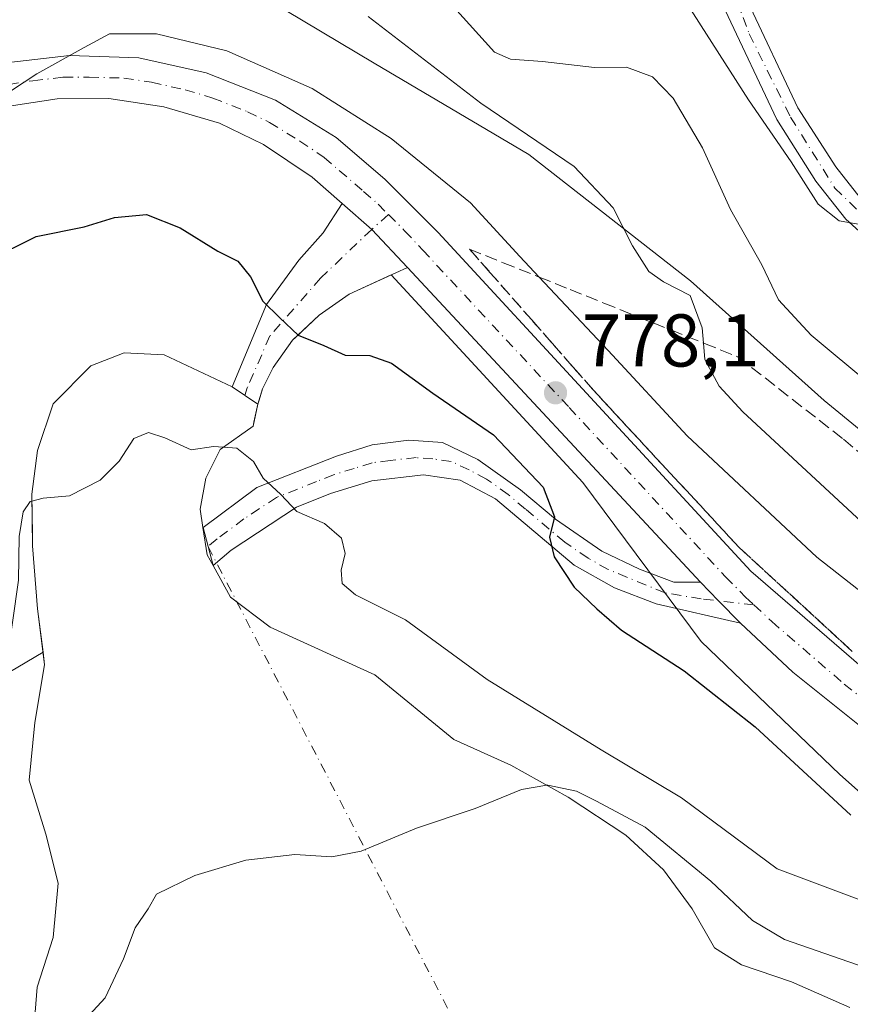
# Model space of a CAD drawing. Units: metres. Extents: x 621497 to 624961, y 4706360 to 4708734.
# Drawn here: x 622424 to 622536, y 4707884 to 4708017 of the extents above; entities that cross this region are included whole.
import ezdxf

# ---------------------------------------------------------------- set-up
doc = ezdxf.new("R2010")
doc.units = ezdxf.units.M
doc.header["$MEASUREMENT"] = 0
doc.linetypes.add('DGN Style 3', pattern=[2.307223458686699, 1.648016756204785, -0.6592067024819142])
doc.linetypes.add('DGN Style 4', pattern=[2.6384748266838614, 1.318413404963828, -0.6592067024819142, 0.001648016756204785, -0.6592067024819142])
for name, color, linetype, lineweight in [('Camino Cxs', 7, 'Continuous', 0), ('Camino eje', 30, 'DGN Style 4', 13), ('Camino eje virtual', 6, 'DGN Style 4', 0), ('Carretera de calzada única Cxs', 7, 'Continuous', 13), ('Carretera de calzada única eje', 7, 'DGN Style 4', 0), ('Cultivos leñosos CxS', 92, 'Continuous', 0), ('Curva de nivel maestra', 30, 'Continuous', 30), ('Curva de nivel normal', 30, 'Continuous', 0), ('Depósito de residuos Cxs', 6, 'Continuous', 0), ('Matorral CxS', 135, 'Continuous', 0), ('Núcleo urbano CxS', 7, 'Continuous', 0), ('Pastizal CxS', 92, 'Continuous', 0), ('Punto de cota en terreno', 7, 'Continuous', 0), ('Rótulo de punto de cota en terreno', 7, 'Continuous', 0), ('Suelo desnudo CxS', 253, 'Continuous', 0), ('Talud superficial', 30, 'DGN Style 3', 0)]:
    doc.layers.add(name, color=color, linetype=linetype, lineweight=lineweight)
doc.styles.add('Style-Arial', font='txt')

# ---------------------------------------------------------------- blocks, each defined once
blk = doc.blocks.new('*U11')
at = {"layer": 'Matorral CxS', "color": 135, "linetype": 'Continuous', "lineweight": 0}
blk.add_polyline3d([(622763.6860999997, 4707828.149300001, 793.6579000000056), (622743.5647, 4707853.316299999, 793.9977999999975), (622708.3195000002, 4707892.224300001, 790.1564999999973), (622686.8901000004, 4707912.7183, 790.9890000000014), (622673.4102999996, 4707918.769300001, 790.4415000000009), (622668.6265000004, 4707919.614900001, 789.9176000000007), (622663.8425000003, 4707920.460300001, 789.4113000000071), (622656.2805000005, 4707917.745300001, 786.4560999999959), (622653.2355000004, 4707911.954100001, 784.7612999999984), (622653.1876999997, 4707911.6215, 784.5948999999965), (622652.7681, 4707908.6931, 783.1137000000017), (622644.4565000003, 4707910.7709, 782.9268000000012), (622621.8229, 4707916.429300001, 784.9008999999934), (622602.9615000002, 4707926.803300001, 789.8794999999955), (622575.6127000004, 4707938.120100001, 789.8427999999985), (622552.9791000001, 4707948.493899999, 789.4977999999975), (622532.2319, 4707965.469500001, 789.2623000000021), (622514.3136999998, 4707981.501900001, 787.3233999999939), (622492.6233000001, 4707998.477299999, 785.276199999993), (622471.8759000005, 4708010.737299999, 783.6716000000015), (622457.7301000003, 4708019.225099999, 783.374299999996)], dxfattribs=at)
blk = doc.blocks.new('*U21')
at = {"layer": 'Matorral CxS', "color": 135, "linetype": 'Continuous', "lineweight": 0}
blk.add_polyline3d([(622412.6372999996, 4707922.9693, 770.2051999999967), (622427.4683999997, 4707931.726100001, 769.0638000000035), (622427.6801000005, 4707930.0101, 768.9446999999927), (622426.3501000004, 4707922.300100001, 768.2440999999964), (622425.5900999998, 4707914.540100001, 767.8675999999978), (622427.8601000002, 4707907.290100001, 766.6330000000017), (622429.4801000003, 4707900.7401, 766.3448999999965), (622428.8201000001, 4707893.470100001, 766.7657000000036), (622426.6801000005, 4707886.800100001, 766.6391000000004), (622426.2301000003, 4707881.200099999, 766.2780999999959), (622430.8300999999, 4707864.0701, 764.9925999999978), (622433.7600999996, 4707856.290100001, 764.2891999999993), (622437.5500999996, 4707848.880100001, 763.422200000001), (622442.2600999996, 4707841.130100001, 762.1726000000053), (622448.0500999996, 4707833.670100001, 761.6113999999943), (622452.8000999996, 4707826.5701, 761.1652999999933), (622455.9901000002, 4707819.520099999, 760.8938000000054), (622460.1001000004, 4707812.7401, 759.8733000000066), (622464.1300999997, 4707806.6801, 758.811799999996), (622467.6601, 4707803.9001, 757.5650000000023)], dxfattribs=at)
blk = doc.blocks.new('5PATER')
at = {"layer": 'Cultivos leñosos CxS', "linetype": 'Continuous', "lineweight": 0}
h = blk.add_hatch(color=51, dxfattribs=at)
edge = h.paths.add_edge_path()
edge.add_ellipse((0, 0), major_axis=(-0.1095731443231308, -0.1110710700762829), ratio=0.9994222409660322, start_angle=0, end_angle=360)

msp = doc.modelspace()

# ---------------------------------------------------------------- linework, layer by layer
at = {"layer": 'Camino Cxs', "color": 7, "linetype": 'Continuous', "lineweight": 0, "extrusion": (0.1996425899293086, 0.1920884420586631, 0.9608563194951646), "elevation": 1029370.187834967, "flags": 128}
msp.add_lwpolyline([(2961024.554214338, -3567255.916326435), (2961031.571424935, -3567256.022806498), (2961036.804051995, -3567255.560069409)], dxfattribs=at)
at = {"layer": 'Camino Cxs', "color": 7, "linetype": 'Continuous', "lineweight": 0, "extrusion": (0.7039233983608726, 0.6914880391895567, 0.1622841363099378), "elevation": 3693814.505443618, "flags": 128}
msp.add_lwpolyline([(2922297.986870016, -606712.2858744327), (2922302.162981178, -606712.2264871998), (2922305.645099497, -606712.2574982805)], dxfattribs=at)
at = {"layer": 'Camino Cxs', "color": 7, "linetype": 'Continuous', "lineweight": 0}
for points in [[(622476.3501000004, 4707983.300100001, 778.7010000000009), (622468.5301000001, 4707979.7501, 778.2453999999999), (622464.5000999998, 4707976.940099999, 776.8595999999961), (622460.9301000005, 4707973.550100001, 775.4769999999991), (622458.3400999998, 4707969.920100001, 774.2908000000026), (622456.9001000002, 4707967.030099999, 773.6103000000003), (622456.2901, 4707965.0001, 773.210500000001), (622452.8300999999, 4707967.290100001, 773.0675000000047), (622457.4501, 4707978.340100001, 777.8778000000021), (622461.7801000001, 4707984.300100001, 781.2520999999979), (622465.0500999996, 4707987.960100001, 780.8947000000044), (622467.6101000002, 4707991.890100001, 778.7997000000032), (622471.5585000003, 4707988.4277, 778.6714999999967)], [(622515.6501000002, 4707941.090100001, 777.7746000000043), (622518.0867, 4707938.602499999, 777.8052000000025), (622521.0201000003, 4707935.630100001, 777.7465999999987), (622509.7301000003, 4707938.220100001, 777.449099999998), (622504.1201, 4707940.350099999, 776.7973000000056), (622498.7100999998, 4707943.370100001, 776.0469000000013), (622488.1601, 4707952.270099999, 774.622199999998), (622483.4301000005, 4707954.770099999, 774.1542999999947), (622478.5000999998, 4707955.4901, 773.6515000000073), (622471.5800999999, 4707954.710100001, 772.8129000000046), (622466.0301000001, 4707953.020099999, 771.7774000000064), (622461.4600999998, 4707951.170100001, 770.7226999999984), (622452.7100999998, 4707945.390100001, 768.7747999999993), (622450.2901, 4707943.350099999, 768.320200000002), (622448.9301000005, 4707948.420100001, 768.7897999999988), (622456.1300999997, 4707953.800100001, 770.6655999999931), (622466.8501000004, 4707958.020099999, 772.5440999999992), (622471.6300999997, 4707959.530099999, 773.2673000000068), (622476.5301000001, 4707960.1501, 774.0866999999998), (622481.0401, 4707959.8201, 774.9968999999984), (622485.8000999996, 4707957.5701, 775.0478000000003), (622491.5301000001, 4707953.4801, 776.5148999999948), (622496.2100999998, 4707949.5701, 777.3616000000038), (622502.4501, 4707945.270099999, 778.3130999999995), (622507.4801000003, 4707942.870100001, 777.437300000005), (622512.0900999998, 4707941.110099999, 777.7606999999989)]]:
    msp.add_polyline3d(points, close=True, dxfattribs=at)
for points in [[(622476.3501000004, 4707983.300100001, 778.7010000000009), (622468.5301000001, 4707979.7501, 778.2453999999999), (622464.5000999998, 4707976.940099999, 776.8595999999961), (622460.9301000005, 4707973.550100001, 775.4769999999991), (622458.3400999998, 4707969.920100001, 774.2908000000026), (622456.9001000002, 4707967.030099999, 773.6103000000003), (622456.2901, 4707965.0001, 773.210500000001), (622452.8300999999, 4707967.290100001, 773.0675000000047), (622457.4501, 4707978.340100001, 777.8778000000021), (622461.7801000001, 4707984.300100001, 781.2520999999979), (622465.0500999996, 4707987.960100001, 780.8947000000044), (622467.6101000002, 4707991.890100001, 778.7997000000032)], [(622521.0201000003, 4707935.630100001, 777.7465999999987), (622509.7301000003, 4707938.220100001, 777.449099999998), (622504.1201, 4707940.350099999, 776.7973000000056), (622498.7100999998, 4707943.370100001, 776.0469000000013), (622488.1601, 4707952.270099999, 774.622199999998), (622483.4301000005, 4707954.770099999, 774.1542999999947), (622478.5000999998, 4707955.4901, 773.6515000000073), (622471.5800999999, 4707954.710100001, 772.8129000000046), (622466.0301000001, 4707953.020099999, 771.7774000000064), (622461.4600999998, 4707951.170100001, 770.7226999999984), (622452.7100999998, 4707945.390100001, 768.7747999999993), (622450.2901, 4707943.350099999, 768.320200000002), (622448.9301000005, 4707948.420100001, 768.7897999999988), (622456.1300999997, 4707953.800100001, 770.6655999999931), (622466.8501000004, 4707958.020099999, 772.5440999999992), (622471.6300999997, 4707959.530099999, 773.2673000000068), (622476.5301000001, 4707960.1501, 774.0866999999998), (622481.0401, 4707959.8201, 774.9968999999984), (622485.8000999996, 4707957.5701, 775.0478000000003), (622491.5301000001, 4707953.4801, 776.5148999999948), (622496.2100999998, 4707949.5701, 777.3616000000038), (622502.4501, 4707945.270099999, 778.3130999999995), (622507.4801000003, 4707942.870100001, 777.437300000005), (622512.0900999998, 4707941.110099999, 777.7606999999989), (622515.6501000002, 4707941.090100001, 777.7746000000043)]]:
    msp.add_polyline3d(points, dxfattribs=at)
at = {"layer": 'Camino eje', "color": 30, "linetype": 'DGN Style 4', "lineweight": 13}
for points in [[(622473.8065, 4707990.419700001, 778.8203000000068), (622471.5585000003, 4707988.4277, 778.6714999999967), (622464.7109000003, 4707981.885299999, 778.5970999999992), (622457.8951000003, 4707974.130100001, 775.477899999998), (622454.8651000002, 4707967.1601, 773.3396999999969), (622454.5601000005, 4707966.145099999, 773.1453000000038)], [(622522.8305000003, 4707938.0659, 777.6095999999961), (622515.7753, 4707938.8639, 777.8035999999993), (622510.9101, 4707939.665100001, 777.6138000000064), (622503.2851, 4707942.8101, 776.9312000000064), (622500.5800999999, 4707944.3201, 777.0641999999935), (622497.4600999998, 4707946.470100001, 776.5463000000018), (622492.1851000005, 4707950.920100001, 775.9190999999992), (622489.8450999996, 4707952.8751, 775.4970999999932), (622486.9801000003, 4707954.920100001, 774.8199000000022), (622484.6151000002, 4707956.170100001, 774.5109999999986), (622482.2351000002, 4707957.295100001, 773.9860999999946), (622479.7701000003, 4707957.655099999, 773.8420000000042), (622477.5151000004, 4707957.8201, 773.6704000000027), (622474.0551000005, 4707957.4301, 773.2225999999937), (622471.6051000003, 4707957.120100001, 772.9418000000006), (622469.2150999998, 4707956.3651, 772.6092000000062), (622466.4401000004, 4707955.520099999, 772.1668000000063), (622464.1551000001, 4707954.595100001, 771.6815999999964), (622458.7950999998, 4707952.485099999, 770.7057000000059), (622454.4200999998, 4707949.595100001, 769.6500999999989), (622450.8201000001, 4707946.905099999, 768.7127999999939), (622449.6101000002, 4707945.8851, 768.4986000000063)]]:
    msp.add_polyline3d(points, dxfattribs=at)
at = {"layer": 'Camino eje virtual', "color": 6, "linetype": 'DGN Style 4', "lineweight": 0, "extrusion": (0.07149597473307377, -0.1377229263645226, 0.9878869981685962), "elevation": -603130.2530904125, "flags": 128}
msp.add_lwpolyline([(2721603.205631875, 3844646.726766344), (2721603.205631875, 3844352.33783975)], dxfattribs=at)
at = {"layer": 'Carretera de calzada única Cxs', "color": 7, "linetype": 'Continuous', "lineweight": 13, "extrusion": (0.1996425899293086, 0.1920884420586631, 0.9608563194951646), "elevation": 1029370.187834967, "flags": 128}
msp.add_lwpolyline([(2961024.554214338, -3567255.916326435), (2961031.571424935, -3567256.022806498), (2961036.804051995, -3567255.560069409)], dxfattribs=at)
at = {"layer": 'Carretera de calzada única Cxs', "color": 7, "linetype": 'Continuous', "lineweight": 13, "extrusion": (0.01094435314955462, -0.01175473655097436, 0.9998710153328553), "elevation": -47749.90181681147, "flags": 128}
msp.add_lwpolyline([(622469.848893785, 4707705.054641739), (622430.5411082865, 4707747.267558199)], dxfattribs=at)
at = {"layer": 'Carretera de calzada única Cxs', "color": 7, "linetype": 'Continuous', "lineweight": 13, "extrusion": (0.7039233983608726, 0.6914880391895567, 0.1622841363099378), "elevation": 3693814.505443618, "flags": 128}
msp.add_lwpolyline([(2922297.986870016, -606712.2858744327), (2922302.162981178, -606712.2264871998), (2922305.645099497, -606712.2574982805)], dxfattribs=at)
at = {"layer": 'Carretera de calzada única Cxs', "color": 7, "linetype": 'Continuous', "lineweight": 13}
for points in [[(622396.8701, 4708129.0601, 808.6940000000033), (622449.4101, 4708106.870100001, 805.5302999999985), (622457.6601, 4708103.0801, 804.9851000000053), (622464.8201000001, 4708098.4301, 804.5044000000053), (622474.2500999998, 4708091.190099999, 803.8951999999991), (622487.7801000001, 4708079.5701, 803.4000999999989), (622503.0000999998, 4708062.380100001, 801.6270999999979), (622507.8300999999, 4708055.8101, 800.9962999999989), (622511.4501, 4708049.190099999, 800.1861999999965), (622521.9901000002, 4708019.040100001, 797.9805999999954), (622528.7401000002, 4708004.720100001, 797.1486000000006), (622533.8000999996, 4707996.800100001, 796.4694000000018), (622537.5554999998, 4707992.0341, 795.5948999999965), (622537.9801000003, 4707991.6601, 795.6368999999977)], [(622521.9901000002, 4708019.040100001, 797.9805999999954), (622528.7401000002, 4708004.720100001, 797.1486000000006), (622533.8000999996, 4707996.800100001, 796.4694000000018), (622537.5554999998, 4707992.0341, 795.5948999999965), (622537.9801000003, 4707991.6601, 795.6368999999977), (622539.6385000005, 4707990.151699999, 795.6508000000031), (622541.6300999997, 4707988.360099999, 795.3727000000072), (622548.9496999999, 4707981.742699999, 794.9236999999994), (622562.4041999998, 4707973.3136, 794.7271999999939), (622569.6008000001, 4707965.905300001, 794.2547999999952), (622576.4800000006, 4707959.237700001, 793.6622999999963), (622586.3224999999, 4707948.6544, 792.5690000000033), (622591.6141999997, 4707942.727700001, 792.1664000000019), (622596.5883999999, 4707937.859400001, 791.8022000000057), (622602.1975999996, 4707932.991000001, 791.2290000000066), (622608.4417000003, 4707929.075200001, 789.7765999999974), (622615.6715000002, 4707927.505000001, 789.0111000000034), (622628.3601000002, 4707926.2501, 788.2375999999931), (622637.2701000003, 4707924.9001, 787.8144999999931)], [(622636.6401000004, 4707921.700099999, 786.7651999999945), (622627.9600999998, 4707923.020099999, 787.4088999999949), (622616.6573000001, 4707924.137499999, 788.2379999999977), (622610.6642000005, 4707925.370999999, 788.8000999999931), (622605.4784000004, 4707927.064400001, 789.3960999999982), (622601.4567, 4707929.6043, 790.3099999999977), (622596.4824999999, 4707933.943499999, 791.2685999999959), (622590.6617000002, 4707939.870200001, 791.7698999999994), (622581.3483999996, 4707949.818499999, 792.5483999999997), (622565.0499999998, 4707966.0111, 793.7244000000064), (622558.3825000003, 4707972.043600001, 793.8104000000022), (622547.8602999998, 4707978.3442, 794.272100000002), (622535.1801000005, 4707989.800100001, 795.2301000000007), (622531.1501000002, 4707994.9101, 795.6587000000001), (622525.8901000004, 4708003.140100001, 796.2038000000031), (622518.9700999996, 4708017.8101, 797.4670999999945)], [(622636.6401000004, 4707921.700099999, 786.7651999999945), (622627.9600999998, 4707923.020099999, 787.4088999999949), (622616.6573000001, 4707924.137499999, 788.2379999999977), (622610.6642000005, 4707925.370999999, 788.8000999999931), (622605.4784000004, 4707927.064400001, 789.3960999999982), (622601.4567, 4707929.6043, 790.3099999999977), (622596.4824999999, 4707933.943499999, 791.2685999999959), (622590.6617000002, 4707939.870200001, 791.7698999999994), (622581.3483999996, 4707949.818499999, 792.5483999999997), (622565.0499999998, 4707966.0111, 793.7244000000064), (622558.3825000003, 4707972.043600001, 793.8104000000022), (622547.8602999998, 4707978.3442, 794.272100000002), (622535.1801000005, 4707989.800100001, 795.2301000000007), (622531.1501000002, 4707994.9101, 795.6587000000001), (622525.8901000004, 4708003.140100001, 796.2038000000031), (622518.9700999996, 4708017.8101, 797.4670999999945)], [(622422.8701, 4708010.790100001, 781.2400000000052), (622431.0000999998, 4708011.7301, 780.3849999999949), (622440.3400999998, 4708011.450099999, 780.2897999999988), (622449.3601000002, 4708009.4301, 780.6601999999984), (622458.6700999998, 4708005.7501, 780.2084000000032), (622466.8000999996, 4708000.7301, 780.0065999999933), (622473.3300999999, 4707995.1501, 779.5316000000021), (622480.4600999998, 4707988.0001, 779.2277000000031), (622522.4101, 4707942.590100001, 777.8429000000033), (622541.8400999998, 4707925.8301, 777.2783999999957), (622552.3300999999, 4707918.9801, 776.938599999994), (622562.1601, 4707913.450099999, 776.5709999999963), (622572.3300999999, 4707908.7601, 776.4337999999989), (622583.3701, 4707904.780099999, 776.303), (622594.2401000002, 4707901.7401, 776.1067000000039), (622605.0401, 4707899.550100001, 776.366200000004), (622642.5301000001, 4707893.8101, 776.8531999999979)], [(622422.8701, 4708010.790100001, 781.2400000000052), (622431.0000999998, 4708011.7301, 780.3849999999949), (622440.3400999998, 4708011.450099999, 780.2897999999988), (622449.3601000002, 4708009.4301, 780.6601999999984), (622458.6700999998, 4708005.7501, 780.2084000000032), (622466.8000999996, 4708000.7301, 780.0065999999933), (622473.3300999999, 4707995.1501, 779.5316000000021), (622480.4600999998, 4707988.0001, 779.2277000000031), (622522.4101, 4707942.590100001, 777.8429000000033), (622541.8400999998, 4707925.8301, 777.2783999999957), (622552.3300999999, 4707918.9801, 776.938599999994), (622562.1601, 4707913.450099999, 776.5709999999963), (622572.3300999999, 4707908.7601, 776.4337999999989), (622583.3701, 4707904.780099999, 776.303), (622594.2401000002, 4707901.7401, 776.1067000000039), (622605.0401, 4707899.550100001, 776.366200000004), (622642.5301000001, 4707893.8101, 776.8531999999979)], [(622467.6101000002, 4707991.890100001, 778.7997000000032), (622463.5601000005, 4707995.4101, 779.3077999999952), (622457.0401, 4707999.8101, 779.2007000000012), (622451.1401000004, 4708002.6501, 779.7632000000012), (622443.6901000004, 4708004.880100001, 782.0605999999971), (622436.3000999996, 4708005.970100001, 780.2819000000018), (622429.3701, 4708005.940099999, 781.8322999999947), (622422.9101, 4708004.950099999, 785.7924000000058), (622416.2001, 4708003.090100001, 783.5412999999971), (622409.8101000005, 4707999.5801, 784.3519999999991), (622403.2901, 4707995.3201, 783.663400000005), (622397.3501000004, 4707990.5101, 781.5388999999996), (622392.4501, 4707985.3301, 783.2363000000041), (622388.5701000001, 4707979.710100001, 783.926099999997), (622385.2801000001, 4707973.210100001, 782.8176999999997), (622380.7100999998, 4707960.300100001, 784.4664000000049), (622378.4600999998, 4707952.950099999, 786.9643000000069), (622376.5900999998, 4707948.340100001, 784.860799999995), (622370.4301000005, 4707937.790100001, 784.2464000000036)], [(622640.9401000004, 4707887.9001, 776.2700999999943), (622612.2200999996, 4707892.220100001, 776.2066000000051), (622600.3901000004, 4707894.2401, 776.1276000000071), (622589.5701000001, 4707896.5701, 776.3221999999951), (622579.7200999996, 4707899.590100001, 776.234700000001), (622569.9801000003, 4707903.190099999, 776.2973999999958), (622559.3201000001, 4707908.090100001, 776.5031000000017), (622549.0900999998, 4707913.690099999, 776.7574000000022), (622538.1001000004, 4707920.9901, 777.0758999999962), (622528.0701000001, 4707929.0601, 777.4992000000058), (622521.0201000003, 4707935.630100001, 777.7465999999987), (622518.0867, 4707938.602499999, 777.8052000000025), (622515.6501000002, 4707941.090100001, 777.7746000000043), (622476.3501000004, 4707983.300100001, 778.7010000000009), (622471.5585000003, 4707988.4277, 778.6714999999967), (622467.6101000002, 4707991.890100001, 778.7997000000032), (622463.5601000005, 4707995.4101, 779.3077999999952), (622457.0401, 4707999.8101, 779.2007000000012), (622451.1401000004, 4708002.6501, 779.7632000000012), (622443.6901000004, 4708004.880100001, 782.0605999999971), (622436.3000999996, 4708005.970100001, 780.2819000000018), (622429.3701, 4708005.940099999, 781.8322999999947), (622422.9101, 4708004.950099999, 785.7924000000058)], [(622759.7801000001, 4707774.600099999, 773.7899999999936), (622710.9301000005, 4707842.470100001, 775.7850000000036), (622701.7600999996, 4707853.840100001, 776.0583999999944), (622694.8400999998, 4707861.420100001, 776.1757000000072), (622688.4401000004, 4707867.090100001, 776.2691000000051), (622680.6501000002, 4707872.950099999, 776.3007999999973), (622671.9101, 4707877.880100001, 776.309500000003), (622662.4001000002, 4707882.100099999, 776.2883000000003), (622651.9901000002, 4707885.4101, 776.2704999999987), (622640.9401000004, 4707887.9001, 776.2700999999943), (622612.2200999996, 4707892.220100001, 776.2066000000051), (622600.3901000004, 4707894.2401, 776.1276000000071), (622589.5701000001, 4707896.5701, 776.3221999999951), (622579.7200999996, 4707899.590100001, 776.234700000001), (622569.9801000003, 4707903.190099999, 776.2973999999958), (622559.3201000001, 4707908.090100001, 776.5031000000017), (622549.0900999998, 4707913.690099999, 776.7574000000022), (622538.1001000004, 4707920.9901, 777.0758999999962), (622528.0701000001, 4707929.0601, 777.4992000000058), (622521.0201000003, 4707935.630100001, 777.7465999999987)]]:
    msp.add_polyline3d(points, dxfattribs=at)
at = {"layer": 'Carretera de calzada única eje', "color": 7, "linetype": 'DGN Style 4', "lineweight": 0}
for points in [[(622407.2200999996, 4708122.950099999, 807.5691999999982), (622456.1700999998, 4708102.0101, 804.522299999997), (622462.6201, 4708098.300100001, 804.1640999999945), (622472.4101, 4708090.440099999, 803.2504999999946), (622486.5701000001, 4708078.5701, 802.7756999999983), (622491.1401000004, 4708073.340100001, 802.1319999999978), (622500.2600999996, 4708063.030099999, 801.3567999999942), (622505.4501, 4708056.200099999, 800.6588000000047), (622509.7500999998, 4708048.960100001, 799.981899999999), (622514.6401000004, 4708034.790100001, 798.9045000000042), (622522.1901000004, 4708014.6601, 797.4992000000058), (622527.7500999998, 4708003.460100001, 796.6453000000038), (622533.6801000005, 4707993.970100001, 795.8892999999953), (622537.8139000004, 4707989.978900001, 795.3255000000064)], [(622422.8901000004, 4708007.870100001, 781.8681999999973), (622426.1201, 4708008.360099999, 781.4998999999953), (622430.1801000005, 4708008.8301, 780.5791999999929), (622433.6501000002, 4708008.850099999, 779.9582999999984), (622438.3201000001, 4708008.710100001, 779.9318000000059), (622442.0100999996, 4708008.1601, 779.9680999999982), (622446.5201000003, 4708007.1501, 779.8497000000062), (622450.2500999998, 4708006.040100001, 779.9735999999976), (622454.9001000002, 4708004.200099999, 779.6483000000007), (622457.8501000004, 4708002.780099999, 779.3138999999939), (622461.9200999998, 4708000.270099999, 779.2397999999957), (622465.1801000005, 4707998.0701, 779.1637000000047), (622467.2001, 4707996.3101, 779.0418999999966), (622470.4700999996, 4707993.520099999, 778.9801000000007), (622472.4101, 4707991.8201, 778.8255000000064), (622473.8065, 4707990.419700001, 778.8203000000068)], [(622473.8065, 4707990.419700001, 778.8203000000068), (622475.9801000003, 4707988.2401, 778.7424000000028), (622478.4001000002, 4707985.6501, 778.7644), (622498.0500999996, 4707964.540100001, 778.261599999998), (622519.0201000003, 4707941.840100001, 777.7532000000066), (622521.7100999998, 4707939.110099999, 777.6765000000014), (622522.8305000003, 4707938.0659, 777.6095999999961)], [(622522.8305000003, 4707938.0659, 777.6095999999961), (622525.2401000002, 4707935.8201, 777.579700000002), (622534.9501, 4707927.440099999, 777.0794000000024), (622539.9700999996, 4707923.4101, 776.9741000000067), (622545.4700999996, 4707919.7601, 776.8199000000022), (622550.7100999998, 4707916.3301, 776.5880999999936), (622555.8201000001, 4707913.530099999, 776.4882000000072), (622560.7401000002, 4707910.770099999, 776.3408999999957), (622566.0701000001, 4707908.3201, 776.2379999999977), (622571.1501000002, 4707905.970100001, 776.1490000000049), (622576.0201000003, 4707904.170100001, 776.1346999999951), (622581.5401, 4707902.1801, 776.0092000000004), (622586.4700999996, 4707900.670100001, 776.0920999999945), (622591.9001000002, 4707899.1501, 776.1184000000068), (622597.3101000005, 4707897.9901, 776.0767999999953), (622602.7200999996, 4707896.890100001, 776.0669999999955), (622608.6300999997, 4707895.880100001, 776.152900000001), (622627.3800999997, 4707893.0101, 776.3032999999997), (622641.7301000003, 4707890.850099999, 776.3519999999991)]]:
    msp.add_polyline3d(points, dxfattribs=at)
at = {"layer": 'Curva de nivel maestra', "color": 30, "linetype": 'Continuous', "lineweight": 30, "elevation": 775, "flags": 128}
msp.add_lwpolyline([(622420.0199999996, 4707984.270099999), (622426.5599999996, 4707987.460100001), (622432.9699999997, 4707988.780099999), (622437.0700000003, 4707990.030099999), (622441.3600000005, 4707990.4001), (622445.8799999999, 4707988.620100001), (622450.9199999999, 4707985.5001), (622453.5899999999, 4707984.1601), (622455.3099999996, 4707982.0801), (622456.9600000001, 4707978.8101), (622459.2300000006, 4707976.5801), (622461.6799999997, 4707974.2301), (622465.1399999997, 4707972.850099999), (622468, 4707971.5701), (622471.3099999996, 4707971.5101), (622474.2300000006, 4707970.4801), (622479.7599999999, 4707966.470100001), (622487.8799999999, 4707960.880100001), (622494.5800000001, 4707953.870100001), (622496.0800000001, 4707949.850099999), (622495.4100000003, 4707947.130100001), (622496.04, 4707944.5001), (622498.7300000006, 4707940.440099999), (622501.7599999999, 4707937.520099999), (622505.0700000003, 4707934.6801), (622513.4600000001, 4707929.2301), (622523.0099999999, 4707921.710100001), (622535.8399999999, 4707909.880100001)], dxfattribs=at)
at = {"layer": 'Curva de nivel normal', "color": 30, "linetype": 'Continuous', "lineweight": 0, "flags": 128}
for points, elevation in [([(622482.5800000001, 4708018.220100001), (622488.04, 4708012.1801), (622490.2000000002, 4708011.2501), (622494.4500000002, 4708010.950099999), (622501.4600000001, 4708010.140100001), (622505.7400000002, 4708010.200099999), (622509.2400000002, 4708008.880100001), (622511.9800000006, 4708006.0101), (622515.9400000004, 4707999.350099999), (622519.6699999999, 4707991.0801), (622523.9100000003, 4707983.6601), (622526.1200000001, 4707978.9801), (622530.5199999996, 4707974.220100001), (622538.5300000003, 4707967.5601)], 790), ([(622514.0099999999, 4708018.440099999), (622522.0899999999, 4708005.780099999), (622527.8099999996, 4707997.5001), (622531.4500000002, 4707991.8101), (622534.2800000003, 4707989.5601), (622537.5999999996, 4707988.9801), (622542.0499999998, 4707989.0001), (622557.0800000001, 4707981.220100001), (622560.7100000001, 4707979.450099999), (622567.9000000004, 4707978.770099999), (622576.4400000004, 4707976.6801), (622583.0800000001, 4707973.3301), (622585.7300000006, 4707970.6501), (622588.5999999996, 4707966.7601), (622594.8799999999, 4707963.190099999), (622600.04, 4707961.0701), (622605.2800000003, 4707958.5601), (622612.2100000001, 4707956.9001), (622621.2699999996, 4707956.5601), (622628.9299999997, 4707955.020099999), (622635.1399999997, 4707955.040100001)], 795), ([(622471.0800000001, 4708016.9901), (622486.2100000001, 4708005.350099999), (622498.7300000006, 4707996.840100001), (622503.9699999997, 4707991.3301), (622506.5499999998, 4707986.2401), (622508.7300000006, 4707982.7601), (622510.6799999997, 4707981.380100001), (622514.2800000003, 4707979.5601), (622515.9000000004, 4707975.200099999), (622516.0729, 4707973.1732), (622516.2599999999, 4707970.9801), (622518.1600000003, 4707967.4001), (622521.3300000001, 4707963.950099999), (622539.0300000003, 4707947.550100001), (622549.3200000003, 4707938.780099999), (622556.2999999998, 4707934.050100001), (622567.2999999998, 4707928.520099999), (622586.29, 4707921.5801), (622599.6295999996, 4707919.163799999), (622606.3300000001, 4707917.950099999), (622615.5499999998, 4707918.960100001), (622625.5800000001, 4707920.4001), (622630.5899999999, 4707920.140100001), (622639.29, 4707918.840100001)], 785), ([(622416.5300000003, 4708002.6601), (622426.6399999997, 4708009.280099999), (622432.9699999997, 4708012.840100001), (622436.4000000004, 4708014.6601), (622442.6699999999, 4708014.6601), (622452.1299999999, 4708012.390100001), (622463.5899999999, 4708007.3301), (622474.1900000004, 4708000.630100001), (622484.8300000001, 4707992.0001), (622491.4199999999, 4707984.790100001), (622494.0208000002, 4707982.027100001), (622503.2800000003, 4707972.190099999), (622513.8600000005, 4707960.7301), (622531.2599999999, 4707944.4801), (622547.3799999999, 4707931.850099999), (622561.1900000004, 4707923.7601), (622576.4199999999, 4707917.2501), (622590.9400000004, 4707912.9901), (622613.54, 4707907.860099999), (622614.7197000004, 4707907.669600001), (622623.2599999999, 4707906.290100001), (622627.29, 4707906.5801), (622629.6200000001, 4707906.040100001), (622631.9500000002, 4707904.5801)], 780), ([(622425.9762000004, 4707951.977), (622427.5, 4707952.360099999), (622431.0099999999, 4707952.700099999), (622435.1399999997, 4707954.8101), (622437.7000000002, 4707957.3201), (622439.6600000003, 4707960.380100001), (622441.5999999996, 4707961.1801), (622443.8300000001, 4707960.450099999), (622447.3600000005, 4707958.880100001), (622450.3499999996, 4707959.3101), (622451.6712999997, 4707959.220899999)], 770), ([(622451.6712999997, 4707959.220899999), (622453.4600000001, 4707959.100099999), (622455.7000000002, 4707957.300100001), (622457.0099999999, 4707955.0601), (622459.3499999996, 4707952.880100001), (622461.5099999999, 4707950.5701), (622465.2199999997, 4707948.9901), (622467.5300000003, 4707947.030099999), (622468, 4707944.940099999), (622467.4800000006, 4707942.7401), (622467.5899999999, 4707940.950099999), (622469.4000000004, 4707939.420100001), (622476.0999999996, 4707936.050100001), (622487.0499999998, 4707928.0701), (622502.3600000005, 4707918.640100001), (622513.1299999999, 4707912.170100001), (622525.9500000002, 4707902.6501), (622541.3200000003, 4707896.9101), (622560.1500000004, 4707891.0701), (622573.9000000004, 4707887.5001), (622583.79, 4707884.1601)], 770), ([(622415.6864, 4707909.092499999), (622417.4900000002, 4707912.3201), (622419.4400000004, 4707917.780099999), (622420.6799999997, 4707923.1601), (622422.5999999996, 4707930.3301), (622424.1799999997, 4707941.4001), (622424.25, 4707947.2501), (622424.8200000003, 4707950.5601), (622425.75, 4707951.920100001), (622425.9762000004, 4707951.977)], 770), ([(622427.0893000001, 4707878.0001), (622427.8399999999, 4707879.800100001), (622429.9699999997, 4707881.1801), (622430.9699999997, 4707882.710100001), (622432.0199999996, 4707883.100099999), (622433.6799999997, 4707883.020099999), (622435.7999999998, 4707885.360099999), (622438.2800000003, 4707890.610099999), (622439.8300000001, 4707894.7301), (622441.5599999996, 4707897.280099999), (622442.7000000002, 4707899.280099999), (622447.8200000003, 4707901.770099999), (622454.6699999999, 4707903.840100001), (622461.2300000006, 4707904.590100001), (622466.2300000006, 4707904.2601), (622470.1299999999, 4707905.050100001), (622477.5499999998, 4707908.100099999), (622485.4400000004, 4707910.7501), (622491.6699999999, 4707913.300100001), (622495.0444999998, 4707913.8673)], 765), ([(622495.0444999998, 4707913.8673), (622495.1799999997, 4707913.890100001), (622499.0499999998, 4707913.0801), (622501.7300000006, 4707911.7601), (622508.2300000006, 4707908.2601), (622517.0499999998, 4707901.020099999), (622522.6600000003, 4707895.720100001), (622526.9299999997, 4707893.190099999), (622546.4000000004, 4707886.440099999), (622559.4800000006, 4707881.420100001), (622568.6399999997, 4707878.270099999), (622574.3600000005, 4707877.210100001), (622581.3399999999, 4707876.710100001), (622593.1699999999, 4707872.540100001), (622597.9900000002, 4707869.540100001), (622602.0599999996, 4707866.380100001), (622607.9699999997, 4707863.350099999), (622618.1200000001, 4707855.7501), (622632.9199999999, 4707848.620100001)], 765)]:
    msp.add_lwpolyline(points, dxfattribs=dict(at, elevation=elevation))
at = {"layer": 'Depósito de residuos Cxs', "color": 6, "linetype": 'Continuous', "lineweight": 0}
msp.add_polyline3d([(622426.2301000003, 4707881.200099999, 765.9418000000006), (622426.6801000005, 4707886.800100001, 766.1622000000062), (622428.8201000001, 4707893.470100001, 766.5096999999951), (622429.4801000003, 4707900.7401, 766.7538000000059), (622427.8601000002, 4707907.290100001, 766.985799999995), (622425.5900999998, 4707914.540100001, 767.9070000000065), (622426.3501000004, 4707922.300100001, 768.1855999999971), (622427.6801000005, 4707930.0101, 768.8010000000068), (622426.7500999998, 4707937.550100001, 769.4253000000026), (622426.0800999999, 4707945.9801, 770.0265000000073), (622425.9600999998, 4707952.9101, 773.0411000000023), (622426.7100999998, 4707958.7501, 773.8168000000006), (622428.8400999998, 4707965.020099999, 770.7646999999997), (622433.8901000004, 4707970.120100001, 771.3668000000035), (622438.3701, 4707971.860099999, 771.9407000000066), (622443.7401000002, 4707971.600099999, 772.4934000000068), (622452.8201000001, 4707967.290100001, 773.0660999999964), (622456.2801000001, 4707965.0001, 773.2090999999928), (622455.6601, 4707962.030099999, 772.6015999999945), (622451.2301000003, 4707958.9101, 771.0694999999978), (622449.2901, 4707955.0701, 770.1171000000032), (622448.5301000001, 4707950.9001, 769.2673000000068), (622448.9200999998, 4707948.420100001, 768.7888999999996), (622449.4901000002, 4707944.790100001, 768.376900000003), (622450.2801000001, 4707943.350099999, 768.3190999999933), (622452.6001000004, 4707939.100099999, 767.9297999999981), (622457.9501, 4707935.0601, 767.6720999999961), (622471.9801000003, 4707928.700099999, 767.7198000000063), (622482.5601000005, 4707920.0001, 767.2384000000021), (622490.2001, 4707916.5601, 766.8361000000006), (622497.9001000002, 4707912.280099999, 766.0966000000044), (622505.6700999998, 4707907.200099999, 765.414300000004), (622510.7100999998, 4707902.540100001, 765.1208999999944), (622514.5500999996, 4707897.3101, 764.545499999993), (622517.5500999996, 4707892.0701, 763.951199999996), (622521.1700999998, 4707889.780099999, 764.2177999999985), (622527.8701, 4707887.4901, 764.0911999999954), (622535.7001, 4707884.0601, 763.1791999999988)], dxfattribs=at)
msp.add_polyline3d([(622426.2301000003, 4707881.200099999, 765.9418000000006), (622426.6801000005, 4707886.800100001, 766.1622000000062), (622428.8201000001, 4707893.470100001, 766.5096999999951), (622429.4801000003, 4707900.7401, 766.7538000000059), (622427.8601000002, 4707907.290100001, 766.985799999995), (622425.5900999998, 4707914.540100001, 767.9070000000065), (622426.3501000004, 4707922.300100001, 768.1855999999971), (622427.6801000005, 4707930.0101, 768.8010000000068), (622426.7500999998, 4707937.550100001, 769.4253000000026), (622426.0800999999, 4707945.9801, 770.0265000000073), (622425.9600999998, 4707952.9101, 773.0411000000023), (622426.7100999998, 4707958.7501, 773.8168000000006), (622428.8400999998, 4707965.020099999, 770.7646999999997), (622433.8901000004, 4707970.120100001, 771.3668000000035), (622438.3701, 4707971.860099999, 771.9407000000066), (622443.7401000002, 4707971.600099999, 772.4934000000068), (622452.8201000001, 4707967.290100001, 773.0660999999964), (622456.2801000001, 4707965.0001, 773.2090999999928), (622455.6601, 4707962.030099999, 772.6015999999945), (622451.2301000003, 4707958.9101, 771.0694999999978), (622449.2901, 4707955.0701, 770.1171000000032), (622448.5301000001, 4707950.9001, 769.2673000000068), (622448.9200999998, 4707948.420100001, 768.7888999999996), (622449.4901000002, 4707944.790100001, 768.376900000003), (622450.2801000001, 4707943.350099999, 768.3190999999933), (622452.6001000004, 4707939.100099999, 767.9297999999981), (622457.9501, 4707935.0601, 767.6720999999961), (622471.9801000003, 4707928.700099999, 767.7198000000063), (622482.5601000005, 4707920.0001, 767.2384000000021), (622490.2001, 4707916.5601, 766.8361000000006), (622497.9001000002, 4707912.280099999, 766.0966000000044), (622505.6700999998, 4707907.200099999, 765.414300000004), (622510.7100999998, 4707902.540100001, 765.1208999999944), (622514.5500999996, 4707897.3101, 764.545499999993), (622517.5500999996, 4707892.0701, 763.951199999996), (622521.1700999998, 4707889.780099999, 764.2177999999985), (622527.8701, 4707887.4901, 764.0911999999954), (622535.7001, 4707884.0601, 763.1791999999988)], dxfattribs=at)
at = {"layer": 'Matorral CxS', "color": 135, "linetype": 'Continuous', "lineweight": 0}
for points in [[(622444.8909, 4708027.6369, 786.3350000000065), (622457.7301000003, 4708019.225099999, 783.374299999996), (622471.8759000005, 4708010.737299999, 783.6716000000015), (622492.6233000001, 4707998.477299999, 785.276199999993), (622514.3136999998, 4707981.501900001, 787.3233999999939), (622532.2319, 4707965.469500001, 789.2623000000021), (622552.9791000001, 4707948.493899999, 789.4977999999975), (622575.6127000004, 4707938.120100001, 789.8427999999985), (622602.9615000002, 4707926.803300001, 789.8794999999955), (622621.8229, 4707916.429300001, 784.9008999999934), (622644.4565000003, 4707910.7709, 782.9268000000012), (622652.7681, 4707908.6931, 783.1137000000017), (622653.1876999997, 4707911.6215, 784.5948999999965)], [(622427.4683999997, 4707931.726100001, 769.0638000000035), (622412.6372999996, 4707922.9693, 770.2051999999967)], [(622427.4683999997, 4707931.726100001, 769.0638000000035), (622427.6801000005, 4707930.0101, 768.9446999999927), (622426.3501000004, 4707922.300100001, 768.2440999999964), (622425.5900999998, 4707914.540100001, 767.8675999999978), (622427.8601000002, 4707907.290100001, 766.6330000000017), (622429.4801000003, 4707900.7401, 766.3448999999965), (622428.8201000001, 4707893.470100001, 766.7657000000036), (622426.6801000005, 4707886.800100001, 766.6391000000004), (622426.2301000003, 4707881.200099999, 766.2780999999959), (622430.8300999999, 4707864.0701, 764.9925999999978), (622433.7600999996, 4707856.290100001, 764.2891999999993), (622437.5500999996, 4707848.880100001, 763.422200000001), (622442.2600999996, 4707841.130100001, 762.1726000000053), (622448.0500999996, 4707833.670100001, 761.6113999999943), (622452.8000999996, 4707826.5701, 761.1652999999933), (622455.9901000002, 4707819.520099999, 760.8938000000054), (622460.1001000004, 4707812.7401, 759.8733000000066), (622464.1300999997, 4707806.6801, 758.811799999996), (622467.6601, 4707803.9001, 757.5650000000023)]]:
    msp.add_polyline3d(points, dxfattribs=at)
at = {"layer": 'Núcleo urbano CxS', "color": 7, "linetype": 'Continuous', "lineweight": 0}
for points in [[(622414.3569, 4708027.953700001, 787.7461999999941), (622427.7527000001, 4708026.960899999, 785.9704000000056), (622444.8909, 4708027.6369, 786.3350000000065), (622457.7301000003, 4708019.225099999, 783.374299999996), (622471.8759000005, 4708010.737299999, 783.6716000000015), (622492.6233000001, 4707998.477299999, 785.276199999993), (622514.3136999998, 4707981.501900001, 787.3233999999939), (622532.2319, 4707965.469500001, 789.2623000000021), (622552.9791000001, 4707948.493899999, 789.4977999999975), (622575.6127000004, 4707938.120100001, 789.8427999999985), (622602.9615000002, 4707926.803300001, 789.8794999999955), (622621.8229, 4707916.429300001, 784.9008999999934), (622644.4565000003, 4707910.7709, 782.9268000000012), (622652.7681, 4707908.6931, 783.1137000000017), (622653.1876999997, 4707911.6215, 784.5948999999965), (622665.2039000001, 4707905.112500001, 783.2152999999962), (622683.1221000003, 4707890.0233, 781.0791000000027), (622701.0403000005, 4707873.990900001, 780.4213000000018), (622720.8443, 4707851.356899999, 779.5831000000035), (622737.8192999996, 4707829.665899999, 779.3444000000018), (622751.9650999998, 4707806.0889, 777.3122000000003)], [(622444.8909, 4708027.6369, 786.3350000000065), (622457.7301000003, 4708019.225099999, 783.374299999996), (622471.8759000005, 4708010.737299999, 783.6716000000015), (622492.6233000001, 4707998.477299999, 785.276199999993), (622514.3136999998, 4707981.501900001, 787.3233999999939), (622532.2319, 4707965.469500001, 789.2623000000021), (622552.9791000001, 4707948.493899999, 789.4977999999975), (622575.6127000004, 4707938.120100001, 789.8427999999985), (622602.9615000002, 4707926.803300001, 789.8794999999955), (622621.8229, 4707916.429300001, 784.9008999999934), (622644.4565000003, 4707910.7709, 782.9268000000012), (622652.7681, 4707908.6931, 783.1137000000017), (622653.1876999997, 4707911.6215, 784.5948999999965)], [(622548.7802999998, 4707902.471799999, 776.3325000000042), (622534.3605000004, 4707915.304199999, 776.607600000003), (622515.7735000001, 4707933.163600001, 777.459400000007), (622499.8984000003, 4707954.4626, 777.4253000000026), (622474.1730000004, 4707982.311799999, 778.2783000000054), (622468.5301000001, 4707979.7501, 777.2621999999974), (622464.5000999998, 4707976.940099999, 776.2017999999953), (622461.3296999997, 4707973.929500001, 775.257500000007), (622460.9301000005, 4707973.550100001, 775.131899999993), (622458.3400999998, 4707969.920100001, 774.0959000000004), (622456.9001000002, 4707967.030099999, 773.3920999999973), (622456.4472000003, 4707965.522800001, 773.075100000002), (622456.2901, 4707965.0001, 772.9664000000049), (622456.2801000001, 4707965.0001, 772.9648000000017), (622452.8201000001, 4707967.290100001, 772.7439000000013), (622443.7401000002, 4707971.600099999, 771.9238000000041), (622438.3701, 4707971.860099999, 771.6450999999943), (622433.8901000004, 4707970.120100001, 771.4735999999976), (622428.8400999998, 4707965.020099999, 770.8968000000023), (622426.7100999998, 4707958.7501, 770.4710999999952), (622425.9600999998, 4707952.9101, 770.2286000000023), (622426.0526999999, 4707947.559900001, 770.2477999999975), (622426.0800999999, 4707945.9801, 770.2608000000037), (622426.7500999998, 4707937.550100001, 769.7382999999973), (622427.4683999997, 4707931.726100001, 769.0638000000035), (622412.6372999996, 4707922.9693, 770.2051999999967)], [(622638.4798999997, 4707885.236500001, 776.0442000000039), (622594.8857000005, 4707885.628699999, 773.4609999999958), (622558.9373000005, 4707894.358700001, 774.2137999999978), (622548.7802999998, 4707902.471799999, 776.3325000000042), (622534.3605000004, 4707915.304199999, 776.607600000003), (622515.7735000001, 4707933.163600001, 777.459400000007), (622499.8984000003, 4707954.4626, 777.4253000000026), (622474.1730000004, 4707982.311799999, 778.2783000000054), (622468.5301000001, 4707979.7501, 777.2621999999974), (622464.5000999998, 4707976.940099999, 776.2017999999953), (622461.3296999997, 4707973.929500001, 775.257500000007), (622460.9301000005, 4707973.550100001, 775.131899999993), (622458.3400999998, 4707969.920100001, 774.0959000000004), (622456.9001000002, 4707967.030099999, 773.3920999999973), (622456.4472000003, 4707965.522800001, 773.075100000002), (622456.2901, 4707965.0001, 772.9664000000049), (622456.2801000001, 4707965.0001, 772.9648000000017)], [(622456.2801000001, 4707965.0001, 772.9648000000017), (622452.8201000001, 4707967.290100001, 772.7439000000013), (622443.7401000002, 4707971.600099999, 771.9238000000041), (622438.3701, 4707971.860099999, 771.6450999999943), (622433.8901000004, 4707970.120100001, 771.4735999999976), (622428.8400999998, 4707965.020099999, 770.8968000000023), (622426.7100999998, 4707958.7501, 770.4710999999952), (622425.9600999998, 4707952.9101, 770.2286000000023), (622426.0526999999, 4707947.559900001, 770.2477999999975), (622426.0800999999, 4707945.9801, 770.2608000000037), (622426.7500999998, 4707937.550100001, 769.7382999999973), (622427.4683999997, 4707931.726100001, 769.0638000000035)], [(622427.4683999997, 4707931.726100001, 769.0638000000035), (622412.6372999996, 4707922.9693, 770.2051999999967)]]:
    msp.add_polyline3d(points, dxfattribs=at)
at = {"layer": 'Pastizal CxS', "color": 92, "linetype": 'Continuous', "lineweight": 0}
for points in [[(622535.7001, 4707884.0601, 763.7767000000022), (622527.8701, 4707887.4901, 764.2737999999954), (622521.1700999998, 4707889.780099999, 764.2296000000061), (622517.5500999996, 4707892.0701, 763.8653999999952), (622514.5500999996, 4707897.3101, 764.5023999999976), (622510.7100999998, 4707902.540100001, 765.0862999999954), (622505.6700999998, 4707907.200099999, 765.7526000000071), (622497.9001000002, 4707912.280099999, 766.2087999999932), (622490.2001, 4707916.5601, 767.1931000000042), (622482.5601000005, 4707920.0001, 767.3607000000048), (622471.9801000003, 4707928.700099999, 767.7225999999937), (622457.9501, 4707935.0601, 767.7118000000046), (622452.6001000004, 4707939.100099999, 767.9668999999994), (622450.2801000001, 4707943.350099999, 768.3503000000055), (622449.4901000002, 4707944.790100001, 768.4572000000044), (622448.9200999998, 4707948.420100001, 768.882500000007), (622448.5301000001, 4707950.9001, 769.2367999999989), (622449.2901, 4707955.0701, 769.9196999999986), (622451.2301000003, 4707958.9101, 770.8147000000026), (622455.6601, 4707962.030099999, 772.3374999999943), (622455.7686999999, 4707962.550899999, 772.4983000000066), (622456.2801000001, 4707965.0001, 772.9648000000017), (622456.2901, 4707965.0001, 772.9664000000049), (622456.4472000003, 4707965.522800001, 773.075100000002), (622456.9001000002, 4707967.030099999, 773.3920999999973), (622458.3400999998, 4707969.920100001, 774.0959000000004), (622460.9301000005, 4707973.550100001, 775.131899999993), (622461.3296999997, 4707973.929500001, 775.257500000007), (622464.5000999998, 4707976.940099999, 776.2017999999953), (622468.5301000001, 4707979.7501, 777.2621999999974), (622474.1730000004, 4707982.311799999, 778.2783000000054), (622499.8984000003, 4707954.4626, 777.4253000000026), (622515.7735000001, 4707933.163600001, 777.459400000007), (622534.3605000004, 4707915.304199999, 776.607600000003), (622548.7802999998, 4707902.471799999, 776.3325000000042)], [(622638.4798999997, 4707885.236500001, 776.0442000000039), (622594.8857000005, 4707885.628699999, 773.4609999999958), (622558.9373000005, 4707894.358700001, 774.2137999999978), (622548.7802999998, 4707902.471799999, 776.3325000000042), (622534.3605000004, 4707915.304199999, 776.607600000003), (622515.7735000001, 4707933.163600001, 777.459400000007), (622499.8984000003, 4707954.4626, 777.4253000000026), (622474.1730000004, 4707982.311799999, 778.2783000000054), (622468.5301000001, 4707979.7501, 777.2621999999974), (622464.5000999998, 4707976.940099999, 776.2017999999953), (622461.3296999997, 4707973.929500001, 775.257500000007), (622460.9301000005, 4707973.550100001, 775.131899999993), (622458.3400999998, 4707969.920100001, 774.0959000000004), (622456.9001000002, 4707967.030099999, 773.3920999999973), (622456.4472000003, 4707965.522800001, 773.075100000002), (622456.2901, 4707965.0001, 772.9664000000049), (622456.2801000001, 4707965.0001, 772.9648000000017)], [(622456.2801000001, 4707965.0001, 772.9648000000017), (622455.7686999999, 4707962.550899999, 772.4983000000066), (622455.6601, 4707962.030099999, 772.3374999999943), (622451.2301000003, 4707958.9101, 770.8147000000026), (622449.2901, 4707955.0701, 769.9196999999986), (622448.5301000001, 4707950.9001, 769.2367999999989), (622448.9200999998, 4707948.420100001, 768.882500000007), (622449.4901000002, 4707944.790100001, 768.4572000000044), (622450.2801000001, 4707943.350099999, 768.3503000000055), (622452.6001000004, 4707939.100099999, 767.9668999999994), (622457.9501, 4707935.0601, 767.7118000000046), (622471.9801000003, 4707928.700099999, 767.7225999999937), (622482.5601000005, 4707920.0001, 767.3607000000048), (622490.2001, 4707916.5601, 767.1931000000042), (622497.9001000002, 4707912.280099999, 766.2087999999932), (622505.6700999998, 4707907.200099999, 765.7526000000071), (622510.7100999998, 4707902.540100001, 765.0862999999954), (622514.5500999996, 4707897.3101, 764.5023999999976), (622517.5500999996, 4707892.0701, 763.8653999999952), (622521.1700999998, 4707889.780099999, 764.2296000000061), (622527.8701, 4707887.4901, 764.2737999999954), (622535.7001, 4707884.0601, 763.7767000000022)]]:
    msp.add_polyline3d(points, dxfattribs=at)
at = {"layer": 'Suelo desnudo CxS', "color": 253, "linetype": 'Continuous', "lineweight": 0}
for points in [[(622426.2301000003, 4707881.200099999, 766.2780999999959), (622426.6801000005, 4707886.800100001, 766.6391000000004), (622428.8201000001, 4707893.470100001, 766.7657000000036), (622429.4801000003, 4707900.7401, 766.3448999999965), (622427.8601000002, 4707907.290100001, 766.6330000000017), (622425.5900999998, 4707914.540100001, 767.8675999999978), (622426.3501000004, 4707922.300100001, 768.2440999999964), (622427.6801000005, 4707930.0101, 768.9446999999927), (622427.4683999997, 4707931.726100001, 769.0638000000035), (622426.7500999998, 4707937.550100001, 769.7382999999973), (622426.0800999999, 4707945.9801, 770.2608000000037), (622426.0526999999, 4707947.559900001, 770.2477999999975), (622425.9600999998, 4707952.9101, 770.2286000000023), (622426.7100999998, 4707958.7501, 770.4710999999952), (622428.8400999998, 4707965.020099999, 770.8968000000023), (622433.8901000004, 4707970.120100001, 771.4735999999976), (622438.3701, 4707971.860099999, 771.6450999999943), (622443.7401000002, 4707971.600099999, 771.9238000000041), (622452.8201000001, 4707967.290100001, 772.7439000000013), (622456.2801000001, 4707965.0001, 772.9648000000017), (622455.7686999999, 4707962.550899999, 772.4983000000066), (622455.6601, 4707962.030099999, 772.3374999999943), (622451.2301000003, 4707958.9101, 770.8147000000026), (622449.2901, 4707955.0701, 769.9196999999986), (622448.5301000001, 4707950.9001, 769.2367999999989), (622448.9200999998, 4707948.420100001, 768.882500000007), (622449.4901000002, 4707944.790100001, 768.4572000000044), (622450.2801000001, 4707943.350099999, 768.3503000000055), (622452.6001000004, 4707939.100099999, 767.9668999999994), (622457.9501, 4707935.0601, 767.7118000000046), (622471.9801000003, 4707928.700099999, 767.7225999999937), (622482.5601000005, 4707920.0001, 767.3607000000048), (622490.2001, 4707916.5601, 767.1931000000042), (622497.9001000002, 4707912.280099999, 766.2087999999932), (622505.6700999998, 4707907.200099999, 765.7526000000071), (622510.7100999998, 4707902.540100001, 765.0862999999954), (622514.5500999996, 4707897.3101, 764.5023999999976), (622517.5500999996, 4707892.0701, 763.8653999999952), (622521.1700999998, 4707889.780099999, 764.2296000000061), (622527.8701, 4707887.4901, 764.2737999999954), (622535.7001, 4707884.0601, 763.7767000000022)], [(622456.2801000001, 4707965.0001, 772.9648000000017), (622452.8201000001, 4707967.290100001, 772.7439000000013), (622443.7401000002, 4707971.600099999, 771.9238000000041), (622438.3701, 4707971.860099999, 771.6450999999943), (622433.8901000004, 4707970.120100001, 771.4735999999976), (622428.8400999998, 4707965.020099999, 770.8968000000023), (622426.7100999998, 4707958.7501, 770.4710999999952), (622425.9600999998, 4707952.9101, 770.2286000000023), (622426.0526999999, 4707947.559900001, 770.2477999999975), (622426.0800999999, 4707945.9801, 770.2608000000037), (622426.7500999998, 4707937.550100001, 769.7382999999973), (622427.4683999997, 4707931.726100001, 769.0638000000035)], [(622456.2801000001, 4707965.0001, 772.9648000000017), (622455.7686999999, 4707962.550899999, 772.4983000000066), (622455.6601, 4707962.030099999, 772.3374999999943), (622451.2301000003, 4707958.9101, 770.8147000000026), (622449.2901, 4707955.0701, 769.9196999999986), (622448.5301000001, 4707950.9001, 769.2367999999989), (622448.9200999998, 4707948.420100001, 768.882500000007), (622449.4901000002, 4707944.790100001, 768.4572000000044), (622450.2801000001, 4707943.350099999, 768.3503000000055), (622452.6001000004, 4707939.100099999, 767.9668999999994), (622457.9501, 4707935.0601, 767.7118000000046), (622471.9801000003, 4707928.700099999, 767.7225999999937), (622482.5601000005, 4707920.0001, 767.3607000000048), (622490.2001, 4707916.5601, 767.1931000000042), (622497.9001000002, 4707912.280099999, 766.2087999999932), (622505.6700999998, 4707907.200099999, 765.7526000000071), (622510.7100999998, 4707902.540100001, 765.0862999999954), (622514.5500999996, 4707897.3101, 764.5023999999976), (622517.5500999996, 4707892.0701, 763.8653999999952), (622521.1700999998, 4707889.780099999, 764.2296000000061), (622527.8701, 4707887.4901, 764.2737999999954), (622535.7001, 4707884.0601, 763.7767000000022)], [(622427.4683999997, 4707931.726100001, 769.0638000000035), (622427.6801000005, 4707930.0101, 768.9446999999927), (622426.3501000004, 4707922.300100001, 768.2440999999964), (622425.5900999998, 4707914.540100001, 767.8675999999978), (622427.8601000002, 4707907.290100001, 766.6330000000017), (622429.4801000003, 4707900.7401, 766.3448999999965), (622428.8201000001, 4707893.470100001, 766.7657000000036), (622426.6801000005, 4707886.800100001, 766.6391000000004), (622426.2301000003, 4707881.200099999, 766.2780999999959), (622430.8300999999, 4707864.0701, 764.9925999999978), (622433.7600999996, 4707856.290100001, 764.2891999999993), (622437.5500999996, 4707848.880100001, 763.422200000001), (622442.2600999996, 4707841.130100001, 762.1726000000053), (622448.0500999996, 4707833.670100001, 761.6113999999943), (622452.8000999996, 4707826.5701, 761.1652999999933), (622455.9901000002, 4707819.520099999, 760.8938000000054), (622460.1001000004, 4707812.7401, 759.8733000000066), (622464.1300999997, 4707806.6801, 758.811799999996), (622467.6601, 4707803.9001, 757.5650000000023)]]:
    msp.add_polyline3d(points, dxfattribs=at)
at = {"layer": 'Talud superficial', "color": 30, "linetype": 'DGN Style 3', "lineweight": 0}
for points in [[(622536.0300000003, 4707931.8301, 777.7592000000004), (622520.7999999998, 4707945.8101, 778.4406000000017), (622514.3200000003, 4707952.8101, 778.5492999999989), (622511.0700000003, 4707956.300100001, 778.733600000007), (622501.3499999996, 4707966.800100001, 778.8417999999947), (622498.5700000003, 4707969.960100001, 779.0577999999952), (622495.7999999998, 4707973.120100001, 779.247000000003), (622493.0199999996, 4707976.280099999, 779.8583000000073), (622487.4699999997, 4707982.610099999, 780.1903000000021), (622484.6900000004, 4707985.770099999, 780.0877999999939), (622489.1900000004, 4707983.960100001, 781.2801999999938), (622493.6900000004, 4707982.1601, 782.2247999999963), (622494.0208000002, 4707982.027100001, 782.1793999999937), (622498.1900000004, 4707980.350099999, 782.0427999999956), (622502.6900000004, 4707978.550100001, 782.7182999999933), (622507.1799999997, 4707976.7401, 784.5302999999985), (622511.6799999997, 4707974.940099999, 784.670299999998), (622516.0729, 4707973.1732, 785.9763999999996), (622516.1799999997, 4707973.130100001, 786.0151999999945), (622520.6799999997, 4707971.3301, 787.6135000000068), (622534.8399999999, 4707960.290100001, 788.9067000000068), (622538.54, 4707957.200099999, 789.2633999999962)], [(622484.6900000004, 4707985.770099999, 779.2562000000034), (622487.4699999997, 4707982.610099999, 778.9177000000054), (622493.0199999996, 4707976.280099999, 778.8567000000039), (622495.7999999998, 4707973.120100001, 779.005099999995), (622498.5700000003, 4707969.960100001, 778.9771000000038), (622501.3499999996, 4707966.800100001, 778.8561000000045)], [(622484.6900000004, 4707985.770099999, 779.2562000000034), (622489.1900000004, 4707983.960100001, 779.684500000003), (622493.6900000004, 4707982.1601, 780.3221000000049), (622494.0208000002, 4707982.027100001, 780.3830000000017), (622498.1900000004, 4707980.350099999, 781.2657999999938), (622502.6900000004, 4707978.550100001, 782.2792999999947), (622507.1799999997, 4707976.7401, 783.2225999999937), (622511.6799999997, 4707974.940099999, 784.0457000000025), (622516.0729, 4707973.1732, 785.3068000000059), (622516.1799999997, 4707973.130100001, 785.3418999999994), (622520.6799999997, 4707971.3301, 787.1588999999949), (622534.8399999999, 4707960.290100001, 788.7642999999953), (622538.54, 4707957.200099999, 789.0311999999976)], [(622501.3499999996, 4707966.800100001, 778.8561000000045), (622511.0700000003, 4707956.300100001, 778.693299999999), (622514.3200000003, 4707952.8101, 778.4655000000057), (622520.7999999998, 4707945.8101, 778.4563999999956), (622536.0300000003, 4707931.8301, 777.8004999999977)]]:
    msp.add_polyline3d(points, dxfattribs=at)

# ---------------------------------------------------------------- block references
at = {"layer": 'Matorral CxS', "color": 135, "linetype": 'Continuous', "lineweight": 0}
for name in ['*U11', '*U21']:
    msp.add_blockref(name, (0, 0), dxfattribs=at)
at = {"layer": 'Punto de cota en terreno', "color": 7, "linetype": 'Continuous', "lineweight": 0, "xscale": 10, "yscale": 10, "zscale": 10}
msp.add_blockref('5PATER', (622496.2199999997, 4707966.51, 778.1000000000058), dxfattribs=at)

# ---------------------------------------------------------------- texts
at = {"layer": 'Rótulo de punto de cota en terreno', "color": 7, "linetype": 'Continuous', "lineweight": 0, "style": 'Style-Arial'}
msp.add_text('778,1', height=7.000000000000002, dxfattribs=at).set_placement((622499.7478, 4707970.037799999))

doc.saveas('drawing.dxf')
